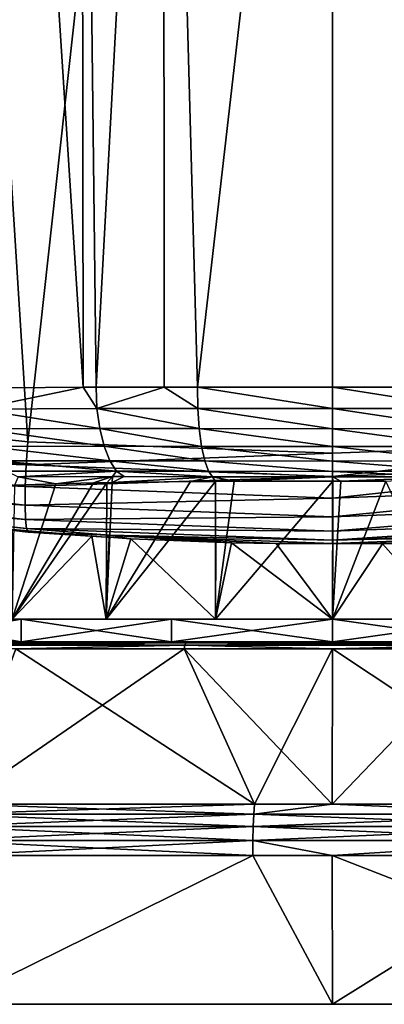
# Model space of a CAD drawing. Extents: x -143 to 155, y 0 to 257.
# Drawn here: x 103 to 111, y 0 to 21 of the extents above; entities that cross this region are included whole.
import ezdxf

# ---------------------------------------------------------------- set-up
doc = ezdxf.new("R2010")
doc.units = 0
doc.header["$MEASUREMENT"] = 0
doc.layers.get('0').update_dxf_attribs({"linetype": 'CONTINUOUS'})

msp = doc.modelspace()

# ---------------------------------------------------------------- linework, layer by layer
for points in [[(110, 73.322, -13.672), (103.249, 12.047, -13.362), (99.393, 73.239, -13.08)], [(110, 11.798, -13.645), (103.249, 12.047, -13.362), (110, 73.322, -13.672)], [(116.751, 12.047, -13.362), (110, 11.798, -13.645), (110, 73.322, -13.672)], [(120.607, 73.239, -13.08), (116.751, 12.047, -13.362), (110, 73.322, -13.672)], [(103.249, 12.047, -13.362), (99.391, 12.466, -12.894), (99.393, 73.239, -13.08)], [(102.706, 40.731, 10.474), (104.48, 13.254, 11.446), (104.442, 40.736, 11.228)], [(102.801, 13.243, 10.573), (104.48, 13.254, 11.446), (102.706, 40.731, 10.474)], [(104.762, 13.256, 11.593), (106.254, 40.739, 11.764), (104.442, 40.736, 11.228)], [(104.762, 13.256, 11.593), (104.442, 40.736, 11.228), (104.48, 13.254, 11.446)], [(106.27, 13.258, 12.035), (106.254, 40.739, 11.764), (104.762, 13.256, 11.593)], [(107.005, 13.259, 12.251), (110, 39.328, 12.215), (106.254, 40.739, 11.764)], [(107.005, 13.259, 12.251), (106.254, 40.739, 11.764), (106.27, 13.258, 12.035)], [(112.995, 13.259, 12.251), (113.746, 40.739, 11.764), (110, 39.328, 12.215)], [(110, 13.258, 12.548), (110, 39.328, 12.215), (107.005, 13.259, 12.251)], [(112.995, 13.259, 12.251), (110, 39.328, 12.215), (110, 13.258, 12.548)], [(104.48, 13.254, 11.446), (102.801, 13.243, 10.573), (102.124, 12.772, 10.155)], [(104.783, 12.785, 11.539), (104.48, 13.254, 11.446), (102.124, 12.772, 10.155)], [(104.762, 13.256, 11.593), (104.48, 13.254, 11.446), (104.783, 12.785, 11.539)], [(106.27, 13.258, 12.035), (104.762, 13.256, 11.593), (104.783, 12.785, 11.539)], [(107.016, 12.786, 12.195), (106.27, 13.258, 12.035), (104.783, 12.785, 11.539)], [(107.005, 13.259, 12.251), (106.27, 13.258, 12.035), (107.016, 12.786, 12.195)], [(107.016, 12.786, 12.195), (110, 12.784, 12.492), (107.005, 13.259, 12.251)], [(107.005, 13.259, 12.251), (110, 12.784, 12.492), (110, 13.258, 12.548)], [(112.995, 13.259, 12.251), (110, 13.258, 12.548), (112.984, 12.786, 12.195)], [(112.984, 12.786, 12.195), (110, 13.258, 12.548), (110, 12.784, 12.492)], [(104.783, 12.785, 11.539), (102.124, 12.772, 10.155), (104.843, 12.341, 11.384)], [(104.843, 12.341, 11.384), (102.124, 12.772, 10.155), (102.218, 12.332, 10.018)], [(107.016, 12.786, 12.195), (104.783, 12.785, 11.539), (107.048, 12.34, 12.032)], [(107.048, 12.34, 12.032), (104.783, 12.785, 11.539), (104.843, 12.341, 11.384)], [(107.048, 12.34, 12.032), (110, 12.337, 12.325), (107.016, 12.786, 12.195)], [(107.016, 12.786, 12.195), (110, 12.337, 12.325), (110, 12.784, 12.492)], [(110, 12.784, 12.492), (112.952, 12.34, 12.032), (112.984, 12.786, 12.195)], [(110, 12.784, 12.492), (110, 12.337, 12.325), (112.952, 12.34, 12.032)], [(103.216, 11.534, -13.291), (96.984, 12.217, -12.531), (99.391, 12.466, -12.894)], [(99.391, 12.466, -12.894), (103.249, 12.047, -13.362), (103.216, 11.534, -13.291)], [(103.216, 11.534, -13.291), (96.947, 11.747, -12.328), (96.984, 12.217, -12.531)], [(104.843, 12.341, 11.384), (102.218, 12.332, 10.018), (104.939, 11.948, 11.137)], [(104.939, 11.948, 11.137), (102.218, 12.332, 10.018), (102.366, 11.942, 9.799)], [(107.048, 12.34, 12.032), (104.843, 12.341, 11.384), (107.1, 11.945, 11.771)], [(107.1, 11.945, 11.771), (104.843, 12.341, 11.384), (104.939, 11.948, 11.137)], [(107.1, 11.945, 11.771), (110, 11.942, 12.058), (107.048, 12.34, 12.032)], [(107.048, 12.34, 12.032), (110, 11.942, 12.058), (110, 12.337, 12.325)], [(110, 12.337, 12.325), (112.9, 11.945, 11.771), (112.952, 12.34, 12.032)], [(110, 12.337, 12.325), (110, 11.942, 12.058), (112.9, 11.945, 11.771)], [(103.249, 12.047, -13.362), (110, 11.798, -13.645), (103.216, 11.534, -13.291)], [(110, 11.798, -13.645), (116.751, 12.047, -13.362), (110, 11.282, -13.577)], [(110, 11.282, -13.577), (116.751, 12.047, -13.362), (116.784, 11.534, -13.291)], [(104.939, 11.948, 11.137), (102.366, 11.942, 9.799), (105.066, 11.628, 10.81)], [(105.066, 11.628, 10.81), (102.366, 11.942, 9.799), (102.559, 11.625, 9.51)], [(103.216, 11.534, -13.291), (110, 11.798, -13.645), (110, 11.282, -13.577)], [(107.1, 11.945, 11.771), (104.939, 11.948, 11.137), (107.17, 11.625, 11.426)], [(107.17, 11.625, 11.426), (104.939, 11.948, 11.137), (105.066, 11.628, 10.81)], [(107.17, 11.625, 11.426), (110, 11.621, 11.705), (107.1, 11.945, 11.771)], [(107.1, 11.945, 11.771), (110, 11.621, 11.705), (110, 11.942, 12.058)], [(110, 11.942, 12.058), (112.83, 11.625, 11.426), (112.9, 11.945, 11.771)], [(110, 11.942, 12.058), (110, 11.621, 11.705), (112.83, 11.625, 11.426)], [(103.196, 11.056, -13.092), (96.937, 11.341, -12.013), (96.947, 11.747, -12.328)], [(103.196, 11.056, -13.092), (96.947, 11.747, -12.328), (103.216, 11.534, -13.291)], [(105.066, 11.628, 10.81), (102.559, 11.625, 9.51), (105.216, 11.4, 10.422)], [(105.216, 11.4, 10.422), (102.559, 11.625, 9.51), (102.789, 11.397, 9.167)], [(107.17, 11.625, 11.426), (105.066, 11.628, 10.81), (107.252, 11.396, 11.016)], [(107.252, 11.396, 11.016), (105.066, 11.628, 10.81), (105.216, 11.4, 10.422)], [(107.252, 11.396, 11.016), (110, 11.392, 11.287), (107.17, 11.625, 11.426)], [(107.17, 11.625, 11.426), (110, 11.392, 11.287), (110, 11.621, 11.705)], [(110, 11.621, 11.705), (112.748, 11.396, 11.016), (112.83, 11.625, 11.426)], [(110, 11.621, 11.705), (110, 11.392, 11.287), (112.748, 11.396, 11.016)], [(103.191, 10.645, -12.778), (96.954, 11.026, -11.608), (96.937, 11.341, -12.013)], [(103.191, 10.645, -12.778), (96.937, 11.341, -12.013), (103.196, 11.056, -13.092)], [(105.216, 11.4, 10.422), (102.789, 11.397, 9.167), (103.04, 11.272, 8.79)], [(103.04, 11.272, 8.79), (105.126, 11.276, 9.864), (105.216, 11.4, 10.422)], [(103.216, 11.534, -13.291), (110, 11.282, -13.577), (103.196, 11.056, -13.092)], [(105.216, 11.4, 10.422), (105.126, 11.276, 9.864), (105.382, 11.276, 9.996)], [(107.252, 11.396, 11.016), (105.216, 11.4, 10.422), (107.344, 11.273, 10.566)], [(105.216, 11.4, 10.422), (105.382, 11.276, 9.996), (107.344, 11.273, 10.566)], [(107.344, 11.273, 10.566), (110, 11.269, 10.826), (107.252, 11.396, 11.016)], [(107.252, 11.396, 11.016), (110, 11.269, 10.826), (110, 11.392, 11.287)], [(110, 11.282, -13.577), (116.784, 11.534, -13.291), (110, 10.801, -13.379)], [(110, 10.801, -13.379), (116.784, 11.534, -13.291), (116.804, 11.056, -13.092)], [(110, 11.392, 11.287), (112.656, 11.273, 10.566), (112.748, 11.396, 11.016)], [(110, 11.392, 11.287), (110, 11.269, 10.826), (112.656, 11.273, 10.566)], [(104.985, 8.117, 8.824), (104.999, 11.142, 8.803), (102.908, 8.117, 7.23)], [(104.999, 11.142, 8.803), (104.703, 11.138, 8.665), (102.908, 8.117, 7.23)], [(102.908, 8.117, 7.23), (104.703, 11.138, 8.665), (103.876, 11.12, 8.091)], [(102.908, 8.117, 7.23), (103.876, 11.12, 8.091), (102.908, 8.117, 7.23)], [(102.908, 8.117, 7.23), (103.876, 11.12, 8.091), (102.957, 11.088, 7.19)], [(103.04, 11.272, 8.79), (102.957, 11.088, 7.19), (103.876, 11.12, 8.091)], [(103.04, 11.272, 8.79), (103.876, 11.12, 8.091), (105.126, 11.276, 9.864)], [(103.196, 11.056, -13.092), (110, 11.282, -13.577), (110, 10.801, -13.379)], [(105.126, 11.276, 9.864), (103.876, 11.12, 8.091), (104.703, 11.138, 8.665)], [(104.703, 11.138, 8.665), (104.999, 11.142, 8.803), (105.126, 11.276, 9.864)], [(107.404, 8.117, 9.826), (107.407, 11.169, 9.824), (104.985, 8.117, 8.824)], [(107.407, 11.169, 9.824), (106.851, 11.166, 9.67), (104.985, 8.117, 8.824)], [(104.985, 8.117, 8.824), (106.851, 11.166, 9.67), (105.118, 11.144, 8.859)], [(104.985, 8.117, 8.824), (105.118, 11.144, 8.859), (104.985, 8.117, 8.824)], [(104.985, 8.117, 8.824), (105.118, 11.144, 8.859), (104.999, 11.142, 8.803)], [(105.126, 11.276, 9.864), (104.999, 11.142, 8.803), (105.118, 11.144, 8.859)], [(105.126, 11.276, 9.864), (105.118, 11.144, 8.859), (105.382, 11.276, 9.996)], [(105.382, 11.276, 9.996), (105.118, 11.144, 8.859), (107.344, 11.273, 10.566)], [(105.118, 11.144, 8.859), (106.851, 11.166, 9.67), (107.344, 11.273, 10.566)], [(106.851, 11.166, 9.67), (107.407, 11.169, 9.824), (107.344, 11.273, 10.566)], [(107.344, 11.273, 10.566), (107.407, 11.169, 9.824), (107.819, 11.172, 9.938)], [(107.344, 11.273, 10.566), (107.819, 11.172, 9.938), (110, 11.269, 10.826)], [(110, 8.117, 10.168), (110.002, 11.177, 10.158), (107.404, 8.117, 9.826)], [(107.404, 8.117, 9.826), (110.002, 11.177, 10.158), (107.819, 11.172, 9.938)], [(107.404, 8.117, 9.826), (107.819, 11.172, 9.938), (107.404, 8.117, 9.826)], [(107.404, 8.117, 9.826), (107.819, 11.172, 9.938), (107.407, 11.169, 9.824)], [(107.819, 11.172, 9.938), (110.002, 11.177, 10.158), (110, 11.269, 10.826)], [(110, 11.269, 10.826), (110.179, 11.178, 10.176), (112.656, 11.273, 10.566)], [(110, 11.269, 10.826), (110.002, 11.177, 10.158), (110.179, 11.178, 10.176)], [(111.181, 11.176, 10.108), (110.179, 11.178, 10.176), (110, 8.117, 10.168)], [(110, 8.117, 10.168), (110.179, 11.178, 10.176), (110.002, 11.177, 10.158)], [(112.596, 8.117, 9.826), (111.181, 11.176, 10.108), (110, 8.117, 10.168)], [(110.179, 11.178, 10.176), (111.181, 11.176, 10.108), (112.656, 11.273, 10.566)], [(103.201, 10.327, -12.369), (96.998, 10.823, -11.139), (96.954, 11.026, -11.608)], [(103.201, 10.327, -12.369), (96.954, 11.026, -11.608), (103.191, 10.645, -12.778)], [(103.196, 11.056, -13.092), (110, 10.801, -13.379), (103.191, 10.645, -12.778)], [(110, 10.801, -13.379), (116.804, 11.056, -13.092), (110, 10.388, -13.065)], [(110, 10.388, -13.065), (116.804, 11.056, -13.092), (116.809, 10.645, -12.778)], [(103.225, 10.124, -11.893), (97.067, 10.744, -10.636), (96.998, 10.823, -11.139)], [(103.225, 10.124, -11.893), (96.998, 10.823, -11.139), (103.201, 10.327, -12.369)], [(103.262, 10.049, -11.381), (102.916, 10.104, -6.938), (97.067, 10.744, -10.636)], [(103.262, 10.049, -11.381), (97.067, 10.744, -10.636), (103.225, 10.124, -11.893)], [(103.191, 10.645, -12.778), (110, 10.801, -13.379), (110, 10.388, -13.065)], [(103.191, 10.645, -12.778), (110, 10.388, -13.065), (103.201, 10.327, -12.369)], [(110, 10.388, -13.065), (116.809, 10.645, -12.778), (110, 10.068, -12.654)], [(110, 10.068, -12.654), (116.809, 10.645, -12.778), (116.799, 10.327, -12.369)], [(103.201, 10.327, -12.369), (110, 10.388, -13.065), (110, 10.068, -12.654)], [(103.201, 10.327, -12.369), (110, 10.068, -12.654), (103.225, 10.124, -11.893)], [(110, 10.068, -12.654), (116.799, 10.327, -12.369), (110, 9.866, -12.176)], [(110, 9.866, -12.176), (116.799, 10.327, -12.369), (116.775, 10.124, -11.893)], [(102.908, 8.117, -6.955), (102.916, 10.104, -6.938), (104.672, 9.955, -8.354)], [(103.262, 10.049, -11.381), (104.672, 9.955, -8.354), (102.916, 10.104, -6.938)], [(105.054, 9.981, -11.456), (103.262, 10.049, -11.381), (103.225, 10.124, -11.893)], [(103.225, 10.124, -11.893), (110, 10.068, -12.654), (110, 9.866, -12.176)], [(103.225, 10.124, -11.893), (110, 9.866, -12.176), (105.054, 9.981, -11.456)], [(105.054, 9.981, -11.456), (104.991, 9.936, -8.533), (103.262, 10.049, -11.381)], [(104.991, 9.936, -8.533), (104.672, 9.955, -8.354), (103.262, 10.049, -11.381)], [(110, 9.866, -12.176), (116.775, 10.124, -11.893), (114.946, 9.981, -11.456)], [(102.908, 8.117, -6.955), (104.672, 9.955, -8.354), (104.985, 8.117, -8.549)], [(104.672, 9.955, -8.354), (104.991, 9.936, -8.533), (104.985, 8.117, -8.549)], [(104.985, 8.117, -8.549), (104.991, 9.936, -8.533), (105.052, 9.932, -8.568)], [(104.985, 8.117, -8.549), (105.052, 9.932, -8.568), (104.985, 8.117, -8.549)], [(104.985, 8.117, -8.549), (105.052, 9.932, -8.568), (105.534, 9.902, -8.837)], [(104.985, 8.117, -8.549), (105.534, 9.902, -8.837), (107.404, 8.117, -9.551)], [(105.054, 9.981, -11.456), (105.052, 9.932, -8.568), (104.991, 9.936, -8.533)], [(105.534, 9.902, -8.837), (105.052, 9.932, -8.568), (105.054, 9.981, -11.456)], [(107.416, 9.827, -9.511), (105.534, 9.902, -8.837), (105.054, 9.981, -11.456)], [(110, 9.793, -11.661), (108.749, 9.793, -9.809), (105.054, 9.981, -11.456)], [(105.054, 9.981, -11.456), (108.749, 9.793, -9.809), (107.759, 9.813, -9.634)], [(105.054, 9.981, -11.456), (107.759, 9.813, -9.634), (107.416, 9.827, -9.511)], [(105.054, 9.981, -11.456), (110, 9.866, -12.176), (110, 9.793, -11.661)], [(107.404, 8.117, -9.551), (105.534, 9.902, -8.837), (107.416, 9.827, -9.511)], [(107.404, 8.117, -9.551), (107.416, 9.827, -9.511), (107.404, 8.117, -9.551)], [(107.404, 8.117, -9.551), (107.416, 9.827, -9.511), (107.759, 9.813, -9.634)], [(107.404, 8.117, -9.551), (107.759, 9.813, -9.634), (110, 8.117, -9.892)], [(110, 8.117, -9.892), (107.759, 9.813, -9.634), (108.749, 9.793, -9.809)], [(114.946, 9.981, -11.456), (112.113, 9.81, -9.662), (110, 9.793, -11.661)], [(114.946, 9.981, -11.456), (110, 9.793, -11.661), (110, 9.866, -12.176)], [(110, 8.117, -9.892), (108.749, 9.793, -9.809), (110.001, 9.792, -9.818)], [(110, 9.793, -11.661), (110.001, 9.792, -9.818), (108.749, 9.793, -9.809)], [(110, 9.793, -11.661), (112.113, 9.81, -9.662), (111.106, 9.791, -9.826)], [(111.106, 9.791, -9.826), (110.001, 9.792, -9.818), (110, 9.793, -11.661)], [(110, 8.117, -9.892), (110.001, 9.792, -9.818), (111.106, 9.791, -9.826)], [(110, 8.117, -9.892), (111.106, 9.791, -9.826), (112.596, 8.117, -9.551)], [(112.596, 8.117, -9.551), (111.106, 9.791, -9.826), (112.113, 9.81, -9.662)], [(103.104, 7.616, 11.927), (103.104, 8.117, 11.927), (100.248, 8.117, 9.735)], [(103.104, 7.616, 11.927), (100.248, 8.117, 9.735), (100.248, 7.616, 9.735)], [(100.248, 7.616, -9.769), (100.248, 8.117, -9.769), (103.104, 8.117, -11.961)], [(100.248, 7.616, -9.769), (103.104, 8.117, -11.961), (103.104, 7.616, -11.961)], [(103.104, 8.117, 11.927), (104.985, 8.117, 8.824), (100.248, 8.117, 9.735)], [(100.248, 8.117, -9.769), (102.908, 8.117, -6.955), (103.104, 8.117, -11.961)], [(104.985, 8.117, 8.824), (102.908, 8.117, 7.23), (100.248, 8.117, 9.735)], [(103.104, 8.117, -11.961), (102.908, 8.117, -6.955), (104.985, 8.117, -8.549)], [(106.431, 7.616, 13.304), (106.431, 8.117, 13.304), (103.104, 8.117, 11.927)], [(106.431, 7.616, 13.304), (103.104, 8.117, 11.927), (103.104, 7.616, 11.927)], [(103.104, 7.616, -11.961), (103.104, 8.117, -11.961), (106.431, 8.117, -13.338)], [(103.104, 7.616, -11.961), (106.431, 8.117, -13.338), (106.431, 7.616, -13.338)], [(106.431, 8.117, 13.304), (107.404, 8.117, 9.826), (103.104, 8.117, 11.927)], [(106.431, 8.117, -13.338), (103.104, 8.117, -11.961), (104.985, 8.117, -8.549)], [(107.404, 8.117, 9.826), (104.985, 8.117, 8.824), (103.104, 8.117, 11.927)], [(103.104, 8.117, 11.927), (104.985, 8.117, 8.824), (104.985, 8.117, 8.824)], [(103.104, 8.117, -11.961), (104.985, 8.117, -8.549), (104.985, 8.117, -8.549)], [(104.985, 8.117, -8.549), (107.404, 8.117, -9.551), (106.431, 8.117, -13.338)], [(110, 7.616, 13.774), (110, 8.117, 13.774), (106.431, 8.117, 13.304)], [(110, 7.616, 13.774), (106.431, 8.117, 13.304), (106.431, 7.616, 13.304)], [(106.431, 7.616, -13.338), (106.431, 8.117, -13.338), (110, 8.117, -13.808)], [(106.431, 7.616, -13.338), (110, 8.117, -13.808), (110, 7.616, -13.808)], [(110, 8.117, 13.774), (110, 8.117, 10.168), (106.431, 8.117, 13.304)], [(110, 8.117, 10.168), (107.404, 8.117, 9.826), (106.431, 8.117, 13.304)], [(106.431, 8.117, 13.304), (107.404, 8.117, 9.826), (107.404, 8.117, 9.826)], [(106.431, 8.117, -13.338), (107.404, 8.117, -9.551), (107.404, 8.117, -9.551)], [(106.431, 8.117, -13.338), (107.404, 8.117, -9.551), (110, 8.117, -13.808)], [(110, 8.117, -13.808), (107.404, 8.117, -9.551), (110, 8.117, -9.892)], [(113.569, 7.616, 13.304), (110, 8.117, 13.774), (110, 7.616, 13.774)], [(110, 7.616, -13.808), (110, 8.117, -13.808), (113.569, 8.117, -13.338)], [(110, 7.616, -13.808), (113.569, 8.117, -13.338), (113.569, 7.616, -13.338)], [(113.569, 7.616, 13.304), (113.569, 8.117, 13.304), (110, 8.117, 13.774)], [(110, 8.117, 10.168), (110, 8.117, 13.774), (113.569, 8.117, 13.304)], [(113.569, 8.117, 13.304), (112.596, 8.117, 9.826), (110, 8.117, 10.168)], [(110, 8.117, -13.808), (110, 8.117, -9.892), (113.569, 8.117, -13.338)], [(113.569, 8.117, -13.338), (110, 8.117, -9.892), (112.596, 8.117, -9.551)], [(100.248, 7.616, 9.735), (89.929, 7.616, 17.764), (103.104, 7.616, 11.927)], [(103.104, 7.616, 11.927), (89.929, 7.616, 17.764), (94.767, 7.616, 22.051)], [(103.104, 7.616, -11.961), (100.491, 7.616, -25.089), (94.767, 7.616, -22.085)], [(103.104, 7.616, -11.961), (94.767, 7.616, -22.085), (100.248, 7.616, -9.769)], [(103.104, 7.616, 11.927), (94.767, 7.616, 22.051), (106.431, 7.616, 13.304)], [(94.767, 7.616, 22.051), (100.491, 7.616, 25.055), (106.431, 7.616, 13.304)], [(100.376, 7.546, -25.394), (100.432, 7.598, -25.245), (106.729, 7.546, -26.96)], [(106.748, 7.598, 26.768), (100.432, 7.598, 25.211), (100.376, 7.546, 25.36)], [(106.748, 7.598, 26.768), (100.376, 7.546, 25.36), (106.729, 7.546, 26.926)], [(100.376, 7.546, -25.394), (106.729, 7.546, -26.96), (102.984, 7.463, -26.186)], [(106.729, 7.546, 26.926), (100.376, 7.546, 25.36), (102.984, 7.463, 26.152)], [(106.768, 7.616, 26.602), (100.491, 7.616, 25.055), (100.432, 7.598, 25.211)], [(100.491, 7.616, -25.089), (106.748, 7.598, -26.802), (100.432, 7.598, -25.245)], [(106.768, 7.616, 26.602), (100.432, 7.598, 25.211), (106.748, 7.598, 26.768)], [(100.432, 7.598, -25.245), (106.748, 7.598, -26.802), (106.729, 7.546, -26.96)], [(106.431, 7.616, -13.338), (106.768, 7.616, -26.636), (100.491, 7.616, -25.089)], [(106.431, 7.616, -13.338), (100.491, 7.616, -25.089), (103.104, 7.616, -11.961)], [(106.431, 7.616, 13.304), (100.491, 7.616, 25.055), (106.768, 7.616, 26.602)], [(106.768, 7.616, -26.636), (106.748, 7.598, -26.802), (100.491, 7.616, -25.089)], [(102.984, 7.463, -26.186), (108.267, 4.024, -31.989), (101.718, 4.024, -30.915)], [(102.984, 7.463, 26.152), (101.718, 4.024, 30.881), (106.711, 7.463, 27.07)], [(106.711, 7.463, 27.07), (101.718, 4.024, 30.881), (108.267, 4.024, 31.955)], [(102.984, 7.463, -26.186), (106.729, 7.546, -26.96), (106.711, 7.463, -27.104)], [(106.729, 7.546, 26.926), (102.984, 7.463, 26.152), (106.711, 7.463, 27.07)], [(106.711, 7.463, -27.104), (108.267, 4.024, -31.989), (102.984, 7.463, -26.186)], [(110, 7.616, -13.808), (106.768, 7.616, -26.636), (106.431, 7.616, -13.338)], [(106.431, 7.616, 13.304), (106.768, 7.616, 26.602), (110, 7.616, 13.774)], [(106.729, 7.546, -26.96), (110, 7.463, -27.104), (106.711, 7.463, -27.104)], [(106.729, 7.546, 26.926), (106.711, 7.463, 27.07), (110, 7.463, 27.07)], [(110, 7.463, -27.104), (109.992, 4.024, -31.895), (106.711, 7.463, -27.104)], [(106.711, 7.463, -27.104), (109.992, 4.024, -31.895), (108.267, 4.024, -31.989)], [(106.711, 7.463, 27.07), (108.267, 4.024, 31.955), (110, 7.463, 27.07)], [(106.748, 7.598, -26.802), (113.272, 7.546, -26.96), (106.729, 7.546, -26.96)], [(113.252, 7.598, 26.768), (106.748, 7.598, 26.768), (106.729, 7.546, 26.926)], [(113.252, 7.598, 26.768), (106.729, 7.546, 26.926), (113.272, 7.546, 26.926)], [(106.729, 7.546, -26.96), (113.272, 7.546, -26.96), (110, 7.463, -27.104)], [(113.272, 7.546, 26.926), (106.729, 7.546, 26.926), (110, 7.463, 27.07)], [(113.232, 7.616, 26.602), (106.768, 7.616, 26.602), (106.748, 7.598, 26.768)], [(106.768, 7.616, -26.636), (113.252, 7.598, -26.802), (106.748, 7.598, -26.802)], [(113.232, 7.616, 26.602), (106.748, 7.598, 26.768), (113.252, 7.598, 26.768)], [(106.748, 7.598, -26.802), (113.252, 7.598, -26.802), (113.272, 7.546, -26.96)], [(110, 7.616, -13.808), (113.232, 7.616, -26.636), (106.768, 7.616, -26.636)], [(110, 7.616, 13.774), (106.768, 7.616, 26.602), (113.232, 7.616, 26.602)], [(106.768, 7.616, -26.636), (113.232, 7.616, -26.636), (113.252, 7.598, -26.802)], [(110, 7.463, 27.07), (108.267, 4.024, 31.955), (109.992, 4.024, 31.861)], [(110, 7.463, -27.104), (115.18, 4.024, -31.614), (109.992, 4.024, -31.895)], [(110, 7.463, 27.07), (109.992, 4.024, 31.861), (113.289, 7.463, 27.07)], [(113.289, 7.463, 27.07), (109.992, 4.024, 31.861), (115.18, 4.024, 31.58)], [(113.569, 7.616, -13.338), (113.232, 7.616, -26.636), (110, 7.616, -13.808)], [(110, 7.616, 13.774), (113.232, 7.616, 26.602), (113.569, 7.616, 13.304)], [(113.272, 7.546, -26.96), (113.289, 7.463, -27.104), (110, 7.463, -27.104)], [(113.272, 7.546, 26.926), (110, 7.463, 27.07), (113.289, 7.463, 27.07)], [(113.289, 7.463, -27.104), (115.18, 4.024, -31.614), (110, 7.463, -27.104)], [(108.267, 4.024, 31.955), (101.718, 4.024, 30.881), (101.369, 3.8, 31.068)], [(101.369, 3.8, -31.102), (101.718, 4.024, -30.915), (108.253, 3.8, -32.231)], [(108.253, 3.8, 32.197), (108.267, 4.024, 31.955), (101.369, 3.8, 31.068)], [(101.718, 4.024, -30.915), (108.267, 4.024, -31.989), (108.253, 3.8, -32.231)], [(115.219, 3.8, -31.853), (108.253, 3.8, -32.231), (109.992, 4.024, -31.895)], [(109.992, 4.024, -31.895), (108.253, 3.8, -32.231), (108.267, 4.024, -31.989)], [(109.992, 4.024, 31.861), (108.253, 3.8, 32.197), (115.219, 3.8, 31.819)], [(109.992, 4.024, 31.861), (108.267, 4.024, 31.955), (108.253, 3.8, 32.197)], [(109.992, 4.024, -31.895), (115.18, 4.024, -31.614), (115.219, 3.8, -31.853)], [(115.219, 3.8, 31.819), (115.18, 4.024, 31.58), (109.992, 4.024, 31.861)], [(101.32, 3.526, 31.245), (108.243, 3.526, 32.38), (108.253, 3.8, 32.197)], [(101.32, 3.526, -31.279), (101.369, 3.8, -31.102), (108.243, 3.526, -32.414)], [(108.253, 3.8, 32.197), (101.369, 3.8, 31.068), (101.32, 3.526, 31.245)], [(101.369, 3.8, -31.102), (108.253, 3.8, -32.231), (108.243, 3.526, -32.414)], [(108.243, 3.526, -32.414), (108.253, 3.8, -32.231), (115.249, 3.526, -32.034)], [(115.219, 3.8, 31.819), (108.253, 3.8, 32.197), (108.243, 3.526, 32.38)], [(115.219, 3.8, 31.819), (108.243, 3.526, 32.38), (115.249, 3.526, 32)], [(115.219, 3.8, -31.853), (115.249, 3.526, -32.034), (108.253, 3.8, -32.231)], [(101.29, 3.216, 31.355), (108.237, 3.216, 32.494), (108.243, 3.526, 32.38)], [(101.32, 3.526, 31.245), (101.29, 3.216, 31.355), (108.243, 3.526, 32.38)], [(108.237, 3.216, -32.528), (101.29, 3.216, -31.389), (101.32, 3.526, -31.279)], [(101.32, 3.526, -31.279), (108.243, 3.526, -32.414), (108.237, 3.216, -32.528)], [(108.237, 3.216, -32.528), (108.243, 3.526, -32.414), (115.267, 3.216, -32.147)], [(115.249, 3.526, 32), (108.243, 3.526, 32.38), (108.237, 3.216, 32.494)], [(115.249, 3.526, 32), (108.237, 3.216, 32.494), (115.267, 3.216, 32.113)], [(108.243, 3.526, -32.414), (115.249, 3.526, -32.034), (115.267, 3.216, -32.147)], [(108.237, 3.216, -32.528), (108.235, 2.888, -32.567), (101.29, 3.216, -31.389)], [(108.235, 2.888, -32.567), (101.568, 2.888, -31.474), (101.29, 3.216, -31.389)], [(101.29, 3.216, 31.355), (101.568, 2.888, 31.44), (108.237, 3.216, 32.494)], [(108.237, 3.216, 32.494), (101.568, 2.888, 31.44), (108.235, 2.888, 32.533)], [(109.992, 2.888, -32.471), (108.235, 2.888, -32.567), (108.237, 3.216, -32.528)], [(108.237, 3.216, 32.494), (108.235, 2.888, 32.533), (109.992, 2.888, 32.437)], [(108.237, 3.216, -32.528), (115.267, 3.216, -32.147), (109.992, 2.888, -32.471)], [(115.267, 3.216, 32.113), (108.237, 3.216, 32.494), (109.992, 2.888, 32.437)], [(109.992, 2.888, -32.471), (115.267, 3.216, -32.147), (115.274, 2.888, -32.185)], [(115.267, 3.216, 32.113), (109.992, 2.888, 32.437), (115.274, 2.888, 32.151)], [(101.563, -0.408, -31.504), (101.568, 2.888, -31.474), (108.235, 2.888, -32.567)], [(101.563, -0.408, -31.504), (108.235, 2.888, -32.567), (110, -0.408, -32.614)], [(101.568, 2.888, 31.44), (101.563, -0.408, 31.47), (108.235, 2.888, 32.533)], [(108.235, 2.888, 32.533), (101.563, -0.408, 31.47), (110, -0.408, 32.581)], [(110, -0.408, -32.614), (108.235, 2.888, -32.567), (109.992, 2.888, -32.471)], [(108.235, 2.888, 32.533), (110, -0.408, 32.581), (109.992, 2.888, 32.437)], [(110, -0.408, -32.614), (109.992, 2.888, -32.471), (118.437, -0.408, -31.504)], [(118.437, -0.408, -31.504), (109.992, 2.888, -32.471), (115.274, 2.888, -32.185)], [(109.992, 2.888, 32.437), (110, -0.408, 32.581), (115.274, 2.888, 32.151)], [(118.437, -0.408, 31.47), (115.274, 2.888, 32.151), (110, -0.408, 32.581)], [(110, -0.408, -32.614), (78.513, -0.408, 8.42), (101.563, -0.408, -31.504)], [(110, -0.408, -32.614), (118.437, -0.408, -31.504), (78.513, -0.408, 8.42)], [(78.513, -0.408, 8.42), (118.437, -0.408, -31.504), (126.299, -0.408, -28.247)], [(78.513, -0.408, 8.42), (126.299, -0.408, -28.247), (133.05, -0.408, -23.067)], [(133.05, -0.408, -23.067), (138.23, -0.408, -16.316), (78.513, -0.408, 8.42)], [(78.513, -0.408, 8.42), (138.23, -0.408, -16.316), (141.487, -0.408, -8.454)], [(78.513, -0.408, 8.42), (141.487, -0.408, -8.454), (81.77, -0.408, 16.282)], [(81.77, -0.408, 16.282), (141.487, -0.408, -8.454), (142.598, -0.408, -0.017)], [(81.77, -0.408, 16.282), (142.598, -0.408, -0.017), (141.487, -0.408, 8.42)], [(141.487, -0.408, 8.42), (138.23, -0.408, 16.282), (81.77, -0.408, 16.282)], [(81.77, -0.408, 16.282), (138.23, -0.408, 16.282), (133.05, -0.408, 23.033)], [(81.77, -0.408, 16.282), (133.05, -0.408, 23.033), (86.95, -0.408, 23.033)], [(133.05, -0.408, 23.033), (93.701, -0.408, 28.213), (86.95, -0.408, 23.033)], [(133.05, -0.408, 23.033), (101.563, -0.408, 31.47), (93.701, -0.408, 28.213)], [(126.299, -0.408, 28.213), (110, -0.408, 32.581), (101.563, -0.408, 31.47)], [(126.299, -0.408, 28.213), (101.563, -0.408, 31.47), (133.05, -0.408, 23.033)], [(118.437, -0.408, 31.47), (110, -0.408, 32.581), (126.299, -0.408, 28.213)]]:
    msp.add_3dface(points)

doc.saveas('drawing.dxf')
